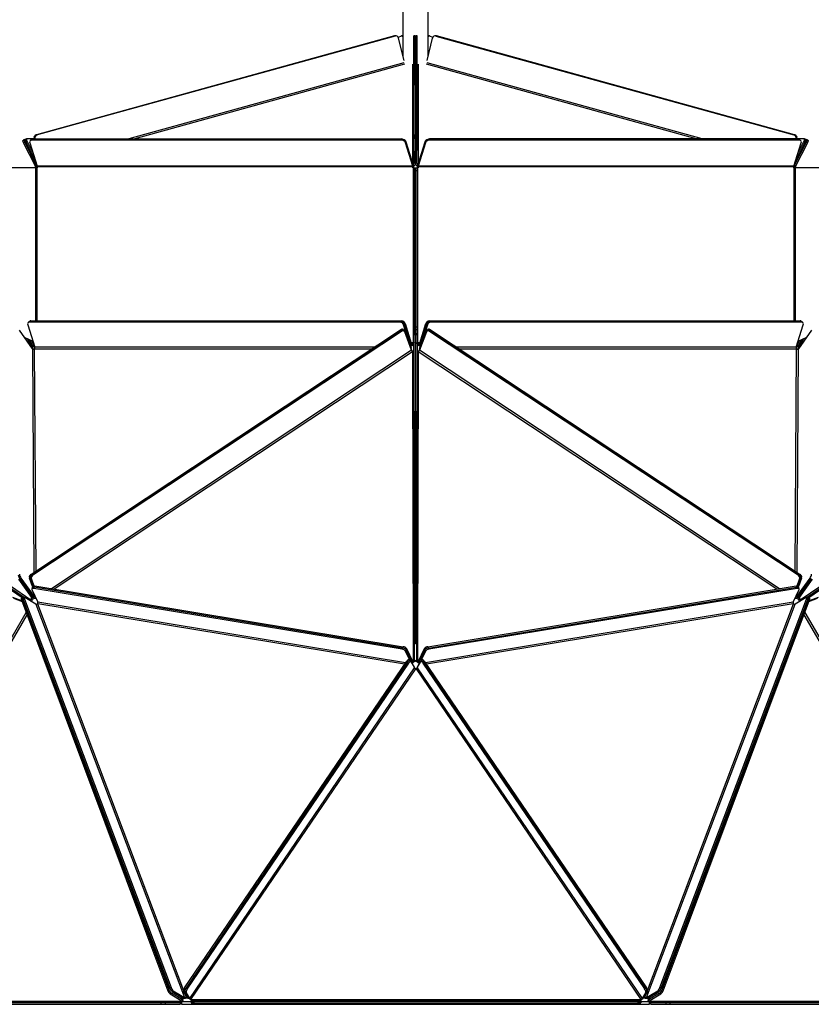
# Model space of a CAD drawing. Units: millimetres. Extents: x 30 to 1230, y 30 to 861.
# Drawn here: x 220 to 421, y 457 to 706 of the extents above; entities that cross this region are included whole.
import ezdxf

# ---------------------------------------------------------------- set-up
doc = ezdxf.new("R2010")
doc.units = ezdxf.units.MM
doc.header["$LTSCALE"] = 3

msp = doc.modelspace()

# ---------------------------------------------------------------- linework, layer by layer
at = {"color": 7, "linetype": 'Continuous', "lineweight": 25}
for p, q in [((317.41, 743.24), (317.41, 697.16)), ((323.81, 697.16), (323.81, 741.3)), ((224.61, 677.14), (315.18, 702.17)), ((224.73, 677.15), (315.29, 702.18)), ((315.32, 702.18), (224.75, 677.15)), ((315.43, 702.17), (224.87, 677.14)), ((315.18, 702.17), (315.29, 702.18)), ((315.43, 702.17), (315.32, 702.18)), ((315.45, 702.2), (315.34, 702.2)), ((315.63, 702.2), (315.52, 702.2)), ((316.99, 702.17), (316.22, 701.83)), ((317.7, 695.99), (316.3, 701.64)), ((317.4, 702.2), (317.1, 702.2)), ((320.56, 702.2), (320.19, 702.2)), ((320.19, 702.17), (320.56, 702.18)), ((320.2, 677.14), (320.19, 702.17)), ((320.57, 677.15), (320.56, 702.18)), ((320.57, 701.64), (320.61, 697.09)), ((320.61, 697.09), (320.65, 701.64)), ((320.65, 702.18), (320.64, 677.15)), ((321.03, 702.2), (320.65, 702.2)), ((321.03, 702.17), (320.65, 702.18)), ((321.01, 677.14), (321.03, 702.17)), ((323.52, 695.99), (324.92, 701.64)), ((324.11, 702.2), (323.81, 702.2)), ((324.99, 701.83), (324.22, 702.17)), ((325.7, 702.2), (325.58, 702.2)), ((325.88, 702.2), (325.76, 702.2)), ((325.78, 702.17), (325.9, 702.18)), ((325.78, 702.17), (416.35, 677.14)), ((416.47, 677.15), (325.9, 702.18)), ((325.93, 702.18), (416.49, 677.15)), ((326.04, 702.17), (325.93, 702.18)), ((326.04, 702.17), (416.6, 677.14)), ((221.66, 675.97), (221.35, 675.8)), ((221.48, 675.15), (221.8, 675.32)), ((224.46, 669.26), (221.48, 675.15)), ((221.69, 675.98), (221.91, 675.98)), ((224.77, 669.43), (221.8, 675.32)), ((222.21, 676.15), (221.89, 675.97)), ((222.34, 675.5), (222.03, 675.32)), ((222.03, 675.32), (224.55, 670.34)), ((224.13, 676.16), (222.24, 676.16)), ((222.34, 675.5), (223.9, 672.42)), ((223.04, 675.15), (224.88, 669.26)), ((223.34, 675.88), (223.15, 675.7)), ((223.64, 675.98), (223.44, 675.81)), ((317.27, 675.81), (223.44, 675.81)), ((317.46, 675.98), (223.64, 675.98)), ((224.14, 676.05), (224.06, 675.98)), ((224.22, 676.24), (224.11, 676.23)), ((224.15, 676.06), (224.11, 676.23)), ((224.25, 676.12), (224.22, 676.24)), ((224.36, 676.23), (224.24, 676.24)), ((224.24, 676.24), (224.27, 676.13)), ((224.43, 676.16), (224.24, 675.98)), ((224.24, 675.98), (316.86, 675.98)), ((224.36, 676.23), (224.38, 676.15)), ((224.43, 676.16), (317.05, 676.16)), ((224.61, 677.14), (224.73, 677.15)), ((224.75, 677.15), (224.87, 677.14)), ((317.05, 676.16), (316.86, 675.98)), ((317.27, 675.81), (317.46, 675.98)), ((318.08, 675.15), (318.27, 675.32)), ((319.92, 669.26), (318.08, 675.15)), ((320.11, 669.43), (318.27, 675.32)), ((320.2, 677.14), (320.57, 677.15)), ((320.58, 676.24), (320.21, 676.23)), ((320.26, 670.02), (320.21, 676.23)), ((320.63, 670.02), (320.58, 676.24)), ((320.64, 676.24), (320.58, 670.02)), ((321.01, 677.14), (320.64, 677.15)), ((320.64, 676.24), (321.01, 676.23)), ((320.96, 670.02), (321.01, 676.23)), ((322.94, 675.32), (321.1, 669.43)), ((323.13, 675.15), (321.29, 669.26)), ((323.13, 675.15), (322.94, 675.32)), ((323.75, 675.98), (323.94, 675.81)), ((417.58, 675.98), (323.75, 675.98)), ((417.77, 675.81), (323.94, 675.81)), ((324.36, 675.98), (324.16, 676.16)), ((416.78, 676.16), (324.16, 676.16)), ((324.36, 675.98), (416.97, 675.98)), ((416.33, 669.26), (418.17, 675.15)), ((416.47, 677.15), (416.35, 677.14)), ((419.42, 675.32), (416.44, 669.43)), ((416.49, 677.15), (416.6, 677.14)), ((416.67, 670.34), (419.19, 675.32)), ((419.73, 675.15), (416.76, 669.26)), ((416.78, 676.16), (416.97, 675.98)), ((416.86, 676.23), (416.84, 676.15)), ((416.86, 676.23), (416.97, 676.24)), ((416.95, 676.13), (416.97, 676.24)), ((416.99, 676.24), (416.96, 676.12)), ((417.11, 676.23), (416.99, 676.24)), ((417.11, 676.23), (417.06, 676.06)), ((417.15, 675.98), (417.08, 676.05)), ((418.98, 676.16), (417.09, 676.16)), ((417.32, 672.42), (418.87, 675.5)), ((417.77, 675.81), (417.58, 675.98)), ((418.07, 675.7), (417.87, 675.88)), ((419.19, 675.32), (418.87, 675.5)), ((419.32, 675.97), (419.01, 676.15)), ((419.31, 675.98), (419.52, 675.98)), ((419.73, 675.15), (419.42, 675.32)), ((419.87, 675.8), (419.55, 675.97)), ((224.45, 668.8), (218.22, 668.8)), ((224.78, 668.8), (224.45, 668.8)), ((224.5, 668.8), (224.5, 669.08)), ((224.91, 668.8), (224.78, 668.8)), ((224.86, 668.8), (224.86, 669.08)), ((319.92, 669.26), (224.88, 669.26)), ((319.95, 669.08), (224.91, 669.08)), ((224.91, 669.08), (224.91, 668.8)), ((319.95, 668.8), (319.95, 669.08)), ((320.07, 668.8), (319.95, 668.8)), ((320.07, 624.69), (320.07, 668.8)), ((320.23, 668.8), (320.07, 668.8)), ((320.17, 668.8), (320.17, 669.08)), ((320.23, 668.06), (320.23, 668.8)), ((320.23, 668.8), (320.6, 668.8)), ((320.23, 668.06), (320.6, 668.06)), ((320.23, 628.53), (320.23, 668.06)), ((320.6, 668.06), (320.6, 668.8)), ((320.6, 628.53), (320.6, 668.06)), ((320.61, 668.8), (320.99, 668.8)), ((320.61, 668.8), (320.61, 668.06)), ((320.99, 668.06), (320.61, 668.06)), ((320.61, 668.06), (320.61, 628.53)), ((320.99, 668.8), (320.99, 668.06)), ((321.14, 668.8), (320.99, 668.8)), ((320.99, 668.06), (320.99, 628.53)), ((321.05, 669.08), (321.05, 668.8)), ((321.14, 668.8), (321.14, 624.69)), ((321.27, 668.8), (321.14, 668.8)), ((321.27, 669.08), (321.27, 668.8)), ((416.31, 669.08), (321.27, 669.08)), ((416.33, 669.26), (321.29, 669.26)), ((416.31, 668.8), (416.31, 669.08)), ((416.43, 668.8), (416.31, 668.8)), ((416.36, 669.08), (416.36, 668.8)), ((416.77, 668.8), (416.43, 668.8)), ((416.71, 669.08), (416.71, 668.8)), ((422.99, 668.8), (416.77, 668.8)), ((223.02, 630.04), (222.88, 629.91)), ((223.32, 630.15), (223.12, 629.97)), ((223.32, 630.15), (317.15, 630.15)), ((317.15, 630.15), (316.95, 629.97)), ((324.07, 630.15), (324.26, 629.97)), ((324.07, 630.15), (417.9, 630.15)), ((417.9, 630.15), (418.09, 629.97)), ((418.33, 629.91), (418.19, 630.04)), ((223.73, 623.09), (220.4, 627.74)), ((222.52, 629.14), (224.29, 623.47)), ((222.82, 629.87), (222.62, 629.69)), ((222.92, 629.8), (223.11, 629.97)), ((316.77, 629.8), (222.92, 629.8)), ((316.96, 629.97), (223.11, 629.97)), ((223.12, 629.97), (316.95, 629.97)), ((223.32, 566.02), (316.78, 627.88)), ((223.52, 565.86), (316.98, 627.71)), ((316.86, 627.63), (223.64, 565.94)), ((316.77, 629.8), (316.96, 629.97)), ((316.98, 627.71), (316.78, 627.88)), ((317.06, 627.47), (316.86, 627.63)), ((317.66, 627.75), (317.47, 627.91)), ((317.74, 627.5), (317.55, 627.67)), ((317.78, 629.31), (317.58, 629.14)), ((319.35, 623.47), (317.58, 629.14)), ((319.55, 623.64), (317.78, 629.31)), ((317.79, 627.57), (319.55, 622.93)), ((317.96, 629.49), (319.53, 624.45)), ((320.23, 628.53), (320.6, 628.53)), ((320.23, 627.85), (320.23, 628.53)), ((320.6, 627.85), (320.23, 627.85)), ((320.23, 626.83), (320.23, 627.85)), ((320.6, 627.85), (320.6, 628.53)), ((320.6, 625.41), (320.6, 627.85)), ((320.99, 628.53), (320.61, 628.53)), ((320.61, 628.53), (320.61, 627.85)), ((320.99, 627.85), (320.61, 627.85)), ((320.61, 627.85), (320.61, 625.41)), ((320.99, 628.53), (320.99, 627.85)), ((320.99, 627.85), (320.99, 626.83)), ((321.66, 622.93), (323.43, 627.57)), ((323.44, 629.31), (321.67, 623.64)), ((321.68, 624.45), (323.26, 629.49)), ((323.63, 629.14), (321.86, 623.47)), ((323.63, 629.14), (323.44, 629.31)), ((323.67, 627.67), (323.47, 627.5)), ((323.75, 627.91), (323.55, 627.75)), ((324.16, 627.47), (324.35, 627.63)), ((324.43, 627.88), (324.24, 627.71)), ((324.24, 627.71), (417.7, 565.86)), ((324.44, 629.8), (324.25, 629.97)), ((418.1, 629.97), (324.25, 629.97)), ((324.26, 629.97), (418.09, 629.97)), ((417.58, 565.94), (324.35, 627.63)), ((324.43, 627.88), (417.89, 566.02)), ((418.3, 629.8), (324.44, 629.8)), ((416.92, 623.47), (418.69, 629.14)), ((420.81, 627.74), (417.49, 623.09)), ((418.3, 629.8), (418.1, 629.97)), ((418.59, 629.69), (418.4, 629.87)), ((221.62, 626.04), (223.83, 624.96)), ((221.68, 625.95), (223.85, 624.89)), ((223.85, 624.89), (221.68, 625.95)), ((223.87, 624.82), (221.74, 625.86)), ((222.49, 625.5), (223.52, 623.47)), ((223.83, 623.64), (223.03, 625.24)), ((223.03, 625.23), (223.52, 624.27)), ((317.06, 627.47), (223.83, 565.77)), ((319.63, 622.69), (317.87, 627.33)), ((320.59, 626.84), (320.21, 626.83)), ((320.59, 626.57), (320.21, 626.57)), ((320.33, 549.61), (320.21, 626.57)), ((320.63, 626.57), (320.51, 549.61)), ((320.59, 626.66), (320.61, 624.73)), ((320.71, 549.61), (320.59, 626.57)), ((320.61, 624.73), (320.63, 626.66)), ((321, 626.83), (320.63, 626.84)), ((321, 626.57), (320.63, 626.57)), ((321, 626.57), (320.88, 549.61)), ((323.35, 627.33), (321.58, 622.69)), ((417.38, 565.77), (324.16, 627.47)), ((419.47, 625.86), (417.35, 624.82)), ((419.53, 625.95), (417.37, 624.89)), ((417.37, 624.89), (419.54, 625.95)), ((418.19, 625.24), (417.38, 623.64)), ((417.39, 624.96), (419.6, 626.04)), ((417.7, 623.47), (418.72, 625.5)), ((417.7, 624.27), (418.18, 625.23)), ((223.57, 624.97), (223.83, 624.45)), ((224.15, 623.87), (224.17, 623.87)), ((224.22, 622.98), (224.18, 622.96)), ((224.23, 623), (224.22, 622.98)), ((319.37, 623.42), (319.35, 623.47)), ((319.48, 623.87), (319.73, 623.87)), ((319.95, 624.62), (319.95, 624.69)), ((319.95, 624.69), (320.07, 624.69)), ((320.07, 624.69), (320.22, 624.69)), ((320.17, 624.62), (320.17, 624.69)), ((321, 624.69), (321.14, 624.69)), ((321.05, 624.69), (321.05, 624.62)), ((321.14, 624.69), (321.27, 624.69)), ((321.27, 624.69), (321.27, 624.62)), ((321.49, 623.87), (321.74, 623.87)), ((321.86, 623.47), (321.85, 623.42)), ((417, 622.98), (416.98, 623)), ((417.03, 622.96), (417, 622.98)), ((417.05, 623.87), (417.07, 623.87)), ((417.38, 624.45), (417.65, 624.97)), ((319.91, 622.27), (319.89, 622.29)), ((319.95, 622.27), (319.91, 622.27)), ((320.07, 544.17), (319.95, 622.27)), ((321.27, 622.27), (321.14, 544.17)), ((321.3, 622.27), (321.27, 622.27)), ((321.32, 622.29), (321.3, 622.27)), ((223.32, 566.02), (223.52, 565.86)), ((223.83, 565.77), (223.64, 565.94)), ((417.38, 565.77), (417.58, 565.94)), ((417.7, 565.86), (417.89, 566.02)), ((223.01, 559.66), (218.37, 562.84)), ((220.16, 564.83), (223.49, 560.19)), ((220.8, 565.09), (220.48, 564.92)), ((220.48, 564.92), (223.81, 560.28)), ((220.8, 565.09), (224.13, 560.44)), ((222.93, 565.09), (223.12, 564.92)), ((223.75, 562.92), (222.93, 565.09)), ((223.83, 563.05), (223.12, 564.92)), ((223.44, 564.83), (223.24, 565)), ((223.24, 565), (223.96, 563.1)), ((223.44, 564.83), (224.09, 563.11)), ((223.77, 562.97), (223.65, 562.65)), ((224.3, 563.09), (224.18, 562.77)), ((224.3, 563.09), (317.47, 547.71)), ((323.75, 547.71), (416.92, 563.09)), ((417.03, 562.77), (416.92, 563.09)), ((417.09, 560.44), (420.42, 565.09)), ((417.12, 563.11), (417.78, 564.83)), ((417.25, 563.1), (417.98, 565)), ((418.09, 564.92), (417.38, 563.05)), ((417.41, 560.28), (420.74, 564.92)), ((417.56, 562.65), (417.45, 562.97)), ((418.29, 565.09), (417.47, 562.92)), ((417.73, 560.19), (421.06, 564.83)), ((417.98, 565), (417.78, 564.83)), ((418.29, 565.09), (418.09, 564.92)), ((422.85, 562.84), (418.2, 559.66)), ((420.42, 565.09), (420.74, 564.92)), ((218.14, 562.2), (221.14, 560.15)), ((218.25, 562.52), (221.67, 560.18)), ((223.65, 562.65), (223.54, 562.33)), ((223.56, 562.2), (225.07, 559.02)), ((224.18, 562.77), (224.07, 562.45)), ((317.24, 547.07), (224.07, 562.45)), ((317.35, 547.39), (224.18, 562.77)), ((323.86, 547.39), (417.03, 562.77)), ((417.14, 562.45), (323.97, 547.07)), ((416.15, 559.02), (417.66, 562.2)), ((417.14, 562.45), (417.03, 562.77)), ((417.67, 562.33), (417.56, 562.65)), ((419.55, 560.18), (422.96, 562.52)), ((420.07, 560.15), (423.08, 562.2)), ((221.06, 559.3), (218.72, 560.18)), ((218.92, 560.01), (221.1, 559.19)), ((221.24, 560.2), (220.93, 560.03)), ((220.96, 559.57), (221.27, 559.74)), ((220.96, 559.57), (257.97, 460.72)), ((258.28, 460.9), (221.27, 559.74)), ((221.68, 560.19), (221.36, 560.02)), ((221.36, 560.18), (221.51, 560.1)), ((221.71, 559.73), (221.4, 559.56)), ((221.4, 559.56), (258.46, 461.36)), ((221.71, 559.73), (258.77, 461.53)), ((224.6, 558.49), (221.8, 560.17)), ((223.37, 559.75), (223.39, 559.77)), ((223.39, 559.77), (223.41, 559.79)), ((223.39, 559.77), (223.63, 559.54)), ((223.62, 559.51), (223.63, 559.54)), ((223.63, 559.54), (223.66, 559.55)), ((223.92, 560.03), (223.91, 560.16)), ((224.6, 558.49), (262.14, 459.02)), ((225.05, 558.55), (225.02, 558.53)), ((225.06, 558.58), (225.05, 558.55)), ((379.07, 459.02), (416.61, 558.49)), ((382.44, 461.53), (419.51, 559.73)), ((382.76, 461.36), (419.82, 559.56)), ((419.94, 559.74), (382.93, 460.9)), ((383.24, 460.72), (420.26, 559.57)), ((416.16, 558.55), (416.15, 558.58)), ((416.19, 558.53), (416.16, 558.55)), ((419.42, 560.17), (416.61, 558.49)), ((417.3, 560.16), (417.3, 560.03)), ((417.55, 559.55), (417.58, 559.54)), ((417.83, 559.77), (417.58, 559.54)), ((417.58, 559.54), (417.6, 559.51)), ((417.8, 559.79), (417.83, 559.77)), ((417.83, 559.77), (417.84, 559.75)), ((419.51, 559.73), (419.82, 559.56)), ((419.85, 560.02), (419.54, 560.19)), ((419.71, 560.1), (419.85, 560.18)), ((420.26, 559.57), (419.94, 559.74)), ((420.29, 560.03), (419.97, 560.2)), ((420.12, 559.19), (422.29, 560.01)), ((422.49, 560.18), (420.16, 559.3)), ((320.38, 544.41), (320.34, 548.56)), ((320.88, 548.56), (320.84, 544.41)), ((317.24, 547.07), (317.35, 547.39)), ((317.35, 547.39), (317.47, 547.71)), ((318.11, 546.59), (318.22, 546.91)), ((319.2, 544.3), (318.11, 546.59)), ((318.33, 547.23), (318.22, 546.91)), ((319.73, 543.74), (318.22, 546.91)), ((318.33, 547.23), (319.84, 544.06)), ((321.37, 544.06), (322.88, 547.23)), ((321.48, 543.74), (322.99, 546.91)), ((323.11, 546.59), (322.02, 544.3)), ((322.88, 547.23), (322.99, 546.91)), ((323.11, 546.59), (322.99, 546.91)), ((323.75, 547.71), (323.86, 547.39)), ((323.86, 547.39), (323.97, 547.07)), ((262.2, 461.42), (318.38, 544.05)), ((262.51, 461.23), (318.69, 543.86)), ((318.62, 543.76), (262.58, 461.32)), ((262.88, 461.13), (318.92, 543.57)), ((318.69, 543.86), (318.38, 544.05)), ((318.92, 543.57), (318.62, 543.76)), ((319.19, 544.3), (318.89, 544.5)), ((319.43, 544.01), (319.12, 544.21)), ((319.21, 544.28), (319.33, 544.08)), ((319.45, 543.99), (320.38, 542.37)), ((319.76, 543.65), (319.84, 543.64)), ((320.02, 544.14), (320.04, 544.16)), ((320.04, 544.16), (320.07, 544.17)), ((320.04, 544.16), (320.1, 543.93)), ((320.09, 543.9), (320.1, 543.93)), ((320.1, 543.93), (320.14, 543.93)), ((321.04, 542.37), (321.97, 543.99)), ((321.08, 542.66), (322, 544.28)), ((321.08, 543.93), (321.11, 543.93)), ((321.18, 544.16), (321.11, 543.93)), ((321.11, 543.93), (321.12, 543.9)), ((321.14, 544.17), (321.18, 544.16)), ((321.18, 544.16), (321.19, 544.14)), ((321.38, 543.64), (321.45, 543.65)), ((322.16, 544.12), (321.99, 544.01)), ((322.33, 544.5), (322.02, 544.3)), ((322.49, 543.57), (322.8, 543.76)), ((322.49, 543.57), (378.56, 461.15)), ((322.83, 544.05), (322.53, 543.86)), ((322.53, 543.86), (322.54, 543.84)), ((378.87, 461.34), (322.8, 543.76)), ((322.83, 544.05), (379.01, 461.42)), ((263.5, 458.71), (320.38, 542.37)), ((263.81, 458.46), (320.68, 542.12)), ((320.71, 542.1), (320.68, 542.12)), ((320.74, 542.12), (320.71, 542.1)), ((320.74, 542.12), (377.64, 458.47)), ((321.04, 542.37), (377.94, 458.73)), ((321.07, 542.63), (321.14, 542.53)), ((257.97, 460.72), (258.28, 460.9)), ((258.77, 461.53), (258.46, 461.36)), ((259.34, 460.7), (259.02, 460.53)), ((259.34, 460.7), (262.14, 459.02)), ((262.2, 461.42), (262.51, 461.23)), ((262.88, 461.13), (262.58, 461.32)), ((378.56, 461.15), (378.87, 461.34)), ((379.07, 459.02), (381.88, 460.7)), ((382.19, 460.53), (381.88, 460.7)), ((382.44, 461.53), (382.76, 461.36)), ((383.24, 460.72), (382.93, 460.9)), ((258.54, 459.9), (258.85, 460.07)), ((258.54, 459.9), (261.36, 458.25)), ((261.68, 458.42), (258.85, 460.07)), ((259.02, 460.53), (261.83, 458.85)), ((261.75, 458.34), (261.48, 459.06)), ((261.9, 460.62), (262.2, 460.42)), ((262.82, 458.99), (261.9, 460.62)), ((263.13, 458.8), (262.2, 460.42)), ((262.27, 460.52), (262.57, 460.33)), ((262.27, 460.52), (263.19, 458.9)), ((262.56, 459.06), (262.59, 459.08)), ((263.5, 458.71), (262.57, 460.33)), ((262.59, 459.08), (262.62, 459.06)), ((262.59, 459.08), (262.7, 458.95)), ((262.67, 458.94), (262.7, 458.95)), ((262.7, 458.95), (262.73, 458.93)), ((263.13, 458.77), (263.21, 458.88)), ((263.81, 458.46), (263.83, 458.44)), ((263.81, 458.4), (263.83, 458.38)), ((263.83, 458.44), (263.83, 458.4)), ((377.61, 458.42), (263.83, 458.4)), ((377.61, 458.46), (377.64, 458.47)), ((377.61, 458.42), (377.61, 458.46)), ((377.61, 458.46), (377.61, 458.4)), ((377.61, 458.4), (377.64, 458.42)), ((377.61, 458.36), (377.61, 458.4)), ((378.87, 460.35), (377.94, 458.73)), ((378.08, 458.77), (378.08, 458.77)), ((379.01, 460.42), (378.09, 458.8)), ((379.32, 460.62), (378.39, 458.99)), ((378.49, 458.93), (378.51, 458.95)), ((378.62, 459.08), (378.51, 458.95)), ((378.51, 458.95), (378.55, 458.94)), ((378.59, 459.06), (378.62, 459.08)), ((378.62, 459.08), (378.65, 459.06)), ((379.32, 460.62), (379.01, 460.42)), ((379.39, 458.85), (382.19, 460.53)), ((379.74, 459.06), (379.47, 458.34)), ((382.36, 460.07), (379.54, 458.42)), ((379.85, 458.25), (382.68, 459.9)), ((382.36, 460.07), (382.68, 459.9)), ((256.2, 457.65), (161.68, 457.65)), ((161.68, 457.28), (256.2, 457.28)), ((261.23, 457.96), (165.5, 457.96)), ((256.2, 457.65), (256.2, 457.28)), ((257.24, 457.65), (256.2, 457.65)), ((256.2, 457.28), (257.24, 457.28)), ((257.24, 457.65), (257.24, 457.28)), ((261.02, 457.65), (257.24, 457.65)), ((257.24, 457.28), (261.02, 457.28)), ((261.23, 457.96), (261.24, 457.99)), ((261.24, 457.99), (261.26, 458.01)), ((261.24, 457.99), (261.45, 457.93)), ((261.44, 457.83), (261.44, 457.28)), ((261.44, 457.28), (379.77, 457.28)), ((261.45, 457.93), (261.48, 457.95)), ((261.45, 457.89), (261.45, 457.93)), ((377.61, 458.11), (263.83, 458.09)), ((263.83, 458), (263.83, 458.09)), ((263.83, 458), (263.83, 457.62)), ((376.86, 458), (264.58, 457.99)), ((264.58, 457.61), (264.58, 457.99)), ((264.58, 457.61), (376.86, 457.63)), ((376.86, 458), (376.86, 457.63)), ((377.61, 458.11), (377.61, 458.01)), ((377.61, 458.01), (377.61, 457.64)), ((377.61, 457.64), (377.61, 457.73)), ((379.73, 457.95), (379.76, 457.93)), ((379.98, 457.99), (379.76, 457.93)), ((379.76, 457.93), (379.77, 457.89)), ((379.77, 457.28), (379.77, 457.83)), ((379.95, 458.01), (379.98, 457.99)), ((379.98, 457.99), (379.98, 457.96)), ((475.71, 457.96), (379.98, 457.96)), ((383.97, 457.65), (380.2, 457.65)), ((380.2, 457.28), (383.97, 457.28)), ((383.97, 457.65), (383.97, 457.28)), ((385.02, 457.65), (383.97, 457.65)), ((383.97, 457.28), (385.02, 457.28)), ((385.02, 457.28), (385.02, 457.65)), ((479.54, 457.65), (385.02, 457.65)), ((385.02, 457.28), (479.54, 457.28))]:
    msp.add_line(p, q, dxfattribs=at)
at = {"color": 8, "linetype": 'Continuous', "lineweight": 25}
for p, q in [((317.69, 695.39), (248.09, 676.16)), ((317.84, 695.02), (249.57, 676.16)), ((319.95, 669.95), (319.94, 695.02)), ((321.27, 695.02), (321.26, 669.95)), ((391.64, 676.16), (323.38, 695.02)), ((393.12, 676.16), (323.52, 695.39)), ((224.45, 668.8), (224.45, 630.15)), ((224.83, 669.43), (224.77, 669.43)), ((224.78, 668.8), (224.78, 630.15)), ((224.86, 669.08), (224.91, 669.08)), ((416.31, 669.08), (416.36, 669.08)), ((416.44, 669.43), (416.39, 669.43)), ((416.43, 630.15), (416.43, 668.8)), ((416.77, 630.15), (416.77, 668.8)), ((317.96, 629.49), (317.77, 629.32)), ((323.44, 629.32), (323.26, 629.49)), ((223.73, 623.09), (224.09, 566.53)), ((223.99, 624.45), (223.83, 624.45)), ((224.24, 623.64), (223.83, 623.64)), ((224.18, 622.96), (224.54, 566.83)), ((309.41, 623), (224.23, 623)), ((310.12, 623.47), (224.29, 623.47)), ((319.63, 622.69), (228.53, 562.39)), ((319.35, 623.47), (319.35, 623.47)), ((319.48, 624.62), (319.95, 624.62)), ((319.55, 622.93), (319.54, 622.92)), ((321.27, 624.62), (321.74, 624.62)), ((412.69, 562.39), (321.58, 622.69)), ((321.67, 622.92), (321.66, 622.93)), ((321.87, 623.47), (321.86, 623.47)), ((416.92, 623.47), (331.1, 623.47)), ((416.98, 623), (331.81, 623)), ((416.67, 566.83), (417.03, 622.96)), ((417.38, 623.64), (416.98, 623.64)), ((417.13, 566.53), (417.49, 623.09)), ((417.38, 624.45), (417.23, 624.45)), ((319.89, 622.29), (229.22, 562.28)), ((411.99, 562.28), (321.32, 622.29)), ((223.41, 560.3), (223.41, 559.79)), ((224.12, 561.01), (224.13, 560.44)), ((417.09, 560.44), (417.09, 561.01)), ((417.8, 559.79), (417.8, 560.3)), ((223.37, 559.75), (223.02, 559.66)), ((225.02, 558.53), (261.9, 460.81)), ((317.84, 543.26), (225.06, 558.58)), ((318.12, 543.66), (225.07, 559.02)), ((416.15, 559.02), (323.1, 543.66)), ((416.15, 558.58), (323.37, 543.26)), ((379.31, 460.81), (416.19, 558.53)), ((418.2, 559.66), (417.84, 559.75)), ((165.07, 458.25), (222.15, 556.37)), ((165.48, 458.01), (222.37, 555.79)), ((418.85, 555.79), (475.73, 458.01)), ((419.06, 556.37), (476.15, 458.25)), ((320.33, 549.61), (320.51, 549.61)), ((320.34, 548.56), (320.61, 548.56)), ((320.51, 549.61), (320.61, 549.61)), ((320.61, 549.61), (320.71, 549.61)), ((320.88, 548.56), (320.61, 548.56)), ((320.71, 549.61), (320.88, 549.61)), ((319.79, 544.18), (320.02, 544.14)), ((321.19, 544.14), (321.43, 544.18)), ((321.15, 542.56), (321.08, 542.66)), ((378.87, 461.33), (379.01, 461.42)), ((261.12, 458.39), (261.26, 458.01)), ((261.42, 459.09), (261.68, 458.42)), ((261.71, 458.45), (261.92, 458.81)), ((262.13, 460.2), (262.56, 459.06)), ((262.62, 459.06), (262.71, 459.19)), ((263.19, 458.9), (263.13, 458.8)), ((378.09, 458.8), (378.08, 458.81)), ((378.5, 459.19), (378.59, 459.06)), ((378.65, 459.06), (379.08, 460.2)), ((378.87, 460.35), (379.02, 460.44)), ((379.29, 458.81), (379.51, 458.45)), ((379.54, 458.42), (379.79, 459.09)), ((379.95, 458.01), (380.09, 458.39)), ((263.83, 457.89), (261.45, 457.89)), ((379.77, 457.89), (377.61, 457.89))]:
    msp.add_line(p, q, dxfattribs=at)
at = {"color": 7, "linetype": 'Continuous', "lineweight": 25, "flags": 128}
for points in [[(315.18, 702.17), (315.31, 702.2), (315.34, 702.2)], [(315.29, 702.18), (315.43, 702.2), (315.48, 702.2)], [(315.52, 702.2), (315.45, 702.2), (315.32, 702.18)], [(320.19, 702.17), (320.19, 702.2), (320.19, 702.2)], [(320.56, 702.18), (320.56, 702.2), (320.56, 702.19), (320.56, 702.16), (320.57, 702.1), (320.57, 702.01), (320.57, 701.91), (320.57, 701.78), (320.57, 701.64)], [(320.65, 701.64), (320.65, 701.78), (320.65, 701.91), (320.65, 702.01), (320.65, 702.1), (320.65, 702.16), (320.65, 702.19), (320.65, 702.2), (320.65, 702.18)], [(321.03, 702.17), (321.03, 702.2), (321.03, 702.2)], [(325.9, 702.18), (325.76, 702.2), (325.7, 702.2)], [(325.73, 702.2), (325.79, 702.2), (325.93, 702.18)], [(325.88, 702.2), (325.9, 702.2), (326.04, 702.17)], [(221.48, 675.15), (221.42, 675.27), (221.37, 675.4), (221.34, 675.51), (221.31, 675.61), (221.31, 675.69), (221.32, 675.76), (221.34, 675.79), (221.35, 675.8)], [(221.8, 675.32), (221.74, 675.45), (221.69, 675.57), (221.65, 675.69), (221.63, 675.79), (221.62, 675.87), (221.63, 675.93), (221.66, 675.97), (221.69, 675.98)], [(221.89, 675.97), (221.89, 675.97), (221.86, 675.93), (221.85, 675.87), (221.86, 675.79), (221.88, 675.69), (221.92, 675.57), (221.97, 675.45), (222.03, 675.32)], [(222.24, 676.16), (222.2, 676.14), (222.18, 676.11), (222.17, 676.04), (222.17, 675.96), (222.19, 675.86), (222.23, 675.75), (222.28, 675.63), (222.34, 675.5)], [(418.87, 675.5), (418.94, 675.63), (418.98, 675.75), (419.02, 675.86), (419.04, 675.96), (419.05, 676.04), (419.04, 676.11), (419.02, 676.14), (418.98, 676.16)], [(419.19, 675.32), (419.25, 675.45), (419.3, 675.57), (419.33, 675.69), (419.36, 675.79), (419.36, 675.87), (419.35, 675.93), (419.33, 675.97), (419.32, 675.97)], [(419.52, 675.98), (419.56, 675.97), (419.58, 675.93), (419.59, 675.87), (419.59, 675.79), (419.57, 675.69), (419.53, 675.57), (419.48, 675.45), (419.42, 675.32)], [(419.87, 675.8), (419.87, 675.79), (419.9, 675.76), (419.91, 675.69), (419.9, 675.61), (419.88, 675.51), (419.84, 675.4), (419.79, 675.27), (419.73, 675.15)], [(316.98, 627.71), (317.1, 627.78), (317.23, 627.82), (317.35, 627.84), (317.46, 627.84), (317.57, 627.8), (317.66, 627.75), (317.73, 627.67), (317.79, 627.57)], [(317.87, 627.33), (317.81, 627.43), (317.74, 627.51), (317.65, 627.56), (317.54, 627.59), (317.43, 627.6), (317.3, 627.58), (317.18, 627.54), (317.06, 627.47)], [(324.16, 627.47), (324.04, 627.54), (323.91, 627.58), (323.79, 627.6), (323.67, 627.59), (323.57, 627.56), (323.47, 627.51), (323.4, 627.43), (323.35, 627.33)], [(323.43, 627.57), (323.48, 627.67), (323.55, 627.75), (323.64, 627.8), (323.75, 627.84), (323.87, 627.84), (323.99, 627.82), (324.11, 627.78), (324.24, 627.71)], [(320.59, 626.57), (320.59, 626.67), (320.59, 626.75), (320.59, 626.81), (320.59, 626.83), (320.59, 626.83), (320.59, 626.8), (320.59, 626.74), (320.59, 626.66)], [(320.63, 626.66), (320.63, 626.74), (320.63, 626.8), (320.63, 626.83), (320.63, 626.83), (320.63, 626.81), (320.63, 626.75), (320.63, 626.67), (320.63, 626.57)], [(320.17, 624.62), (320.14, 624.38), (320.07, 624.16), (319.97, 623.99), (319.83, 623.9), (319.69, 623.88), (319.55, 623.94), (319.43, 624.07), (319.39, 624.13)], [(319.53, 624.45), (319.58, 624.35), (319.64, 624.28), (319.71, 624.25), (319.78, 624.26), (319.85, 624.31), (319.9, 624.39), (319.93, 624.5), (319.95, 624.62)], [(319.6, 622.78), (319.58, 622.84), (319.55, 622.93)], [(321.82, 624.13), (321.79, 624.07), (321.67, 623.94), (321.53, 623.88), (321.38, 623.9), (321.25, 623.99), (321.14, 624.16), (321.07, 624.38), (321.05, 624.62)], [(321.27, 624.62), (321.28, 624.5), (321.32, 624.39), (321.37, 624.31), (321.44, 624.26), (321.51, 624.25), (321.58, 624.28), (321.64, 624.35), (321.68, 624.45)], [(321.66, 622.93), (321.63, 622.84), (321.62, 622.78)], [(223.77, 562.97), (223.8, 563.02), (223.86, 563.06), (223.94, 563.09), (224.05, 563.11), (224.16, 563.11), (224.3, 563.09)], [(416.92, 563.09), (417.05, 563.11), (417.17, 563.11), (417.27, 563.09), (417.36, 563.06), (417.42, 563.02), (417.45, 562.97)], [(224.07, 562.45), (223.94, 562.47), (223.82, 562.47), (223.72, 562.45), (223.63, 562.42), (223.58, 562.38), (223.54, 562.33), (223.54, 562.27), (223.56, 562.2)], [(224.18, 562.77), (224.05, 562.79), (223.93, 562.79), (223.83, 562.77), (223.75, 562.74), (223.69, 562.7), (223.65, 562.65)], [(223.65, 562.65), (223.69, 562.7), (223.75, 562.74), (223.83, 562.77), (223.93, 562.79), (224.05, 562.79), (224.18, 562.77)], [(417.03, 562.77), (417.16, 562.79), (417.28, 562.79), (417.39, 562.77), (417.47, 562.74), (417.53, 562.7), (417.56, 562.65)], [(417.56, 562.65), (417.53, 562.7), (417.47, 562.74), (417.39, 562.77), (417.28, 562.79), (417.16, 562.79), (417.03, 562.77)], [(417.66, 562.2), (417.68, 562.27), (417.67, 562.33), (417.64, 562.38), (417.58, 562.42), (417.5, 562.45), (417.39, 562.47), (417.28, 562.47), (417.14, 562.45)], [(220.93, 560.03), (220.9, 560.01), (220.88, 559.96), (220.88, 559.89), (220.89, 559.79), (220.92, 559.69), (220.96, 559.57)], [(221.27, 559.74), (221.23, 559.86), (221.2, 559.97), (221.19, 560.06), (221.2, 560.13), (221.22, 560.18), (221.25, 560.21), (221.3, 560.21), (221.36, 560.18)], [(221.36, 560.02), (221.34, 560), (221.32, 559.95), (221.32, 559.88), (221.33, 559.79), (221.36, 559.68), (221.4, 559.56)], [(221.8, 560.17), (221.74, 560.19), (221.69, 560.2), (221.66, 560.17), (221.64, 560.12), (221.63, 560.05), (221.64, 559.96), (221.67, 559.85), (221.71, 559.73)], [(419.51, 559.73), (419.55, 559.85), (419.57, 559.96), (419.58, 560.05), (419.58, 560.12), (419.56, 560.17), (419.52, 560.2), (419.48, 560.19), (419.42, 560.17)], [(419.82, 559.56), (419.86, 559.68), (419.89, 559.79), (419.9, 559.88), (419.89, 559.95), (419.87, 560), (419.85, 560.02)], [(419.85, 560.18), (419.91, 560.21), (419.96, 560.21), (420, 560.18), (420.02, 560.13), (420.02, 560.06), (420.01, 559.97), (419.98, 559.86), (419.94, 559.74)], [(420.26, 559.57), (420.3, 559.69), (420.32, 559.79), (420.34, 559.89), (420.33, 559.96), (420.31, 560.01), (420.29, 560.03)], [(318.38, 544.05), (318.46, 544.17), (318.55, 544.27), (318.63, 544.36), (318.71, 544.43), (318.78, 544.48), (318.83, 544.5), (318.88, 544.5), (318.89, 544.5)], [(319.12, 544.21), (319.11, 544.21), (319.07, 544.21), (319.01, 544.19), (318.95, 544.14), (318.87, 544.07), (318.79, 543.98), (318.7, 543.88), (318.62, 543.76)], [(318.69, 543.86), (318.77, 543.98), (318.85, 544.08), (318.94, 544.17), (319.01, 544.24), (319.08, 544.29), (319.14, 544.31), (319.18, 544.31), (319.21, 544.28)], [(318.92, 543.57), (319.01, 543.69), (319.09, 543.79), (319.17, 543.88), (319.25, 543.95), (319.32, 543.99), (319.38, 544.02), (319.42, 544.02), (319.45, 543.99)], [(320.09, 543.9), (320.05, 543.81), (320, 543.74), (319.95, 543.68), (319.9, 543.65), (319.85, 543.64), (319.81, 543.65), (319.77, 543.68), (319.73, 543.74)], [(319.84, 544.06), (319.86, 544.03), (319.88, 544.01), (319.9, 544.01), (319.93, 544.01), (319.95, 544.03), (319.98, 544.06), (320, 544.09), (320.02, 544.14)], [(321.48, 543.74), (321.45, 543.68), (321.41, 543.65), (321.36, 543.64), (321.32, 543.65), (321.27, 543.68), (321.22, 543.74), (321.17, 543.81), (321.12, 543.9)], [(321.19, 544.14), (321.21, 544.09), (321.24, 544.06), (321.26, 544.03), (321.29, 544.01), (321.31, 544.01), (321.33, 544.01), (321.35, 544.03), (321.37, 544.06)], [(321.97, 543.99), (322, 544.02), (322.04, 544.02), (322.1, 544), (322.17, 543.95), (322.25, 543.88), (322.33, 543.79), (322.41, 543.69), (322.49, 543.57)], [(322, 544.28), (322.03, 544.31), (322.08, 544.31), (322.13, 544.29), (322.2, 544.24), (322.28, 544.17), (322.36, 544.08), (322.45, 543.98), (322.53, 543.86)], [(322.33, 544.5), (322.34, 544.5), (322.38, 544.5), (322.44, 544.48), (322.51, 544.43), (322.58, 544.36), (322.67, 544.27), (322.75, 544.17), (322.83, 544.05)], [(322.8, 543.76), (322.72, 543.88), (322.67, 543.93)], [(321.08, 542.66), (321.07, 542.64), (321.07, 542.63)], [(261.26, 458.01), (261.31, 458.04), (261.35, 458.08), (261.38, 458.11), (261.39, 458.14), (261.4, 458.18), (261.4, 458.2), (261.39, 458.23), (261.36, 458.25)], [(261.68, 458.42), (261.72, 458.38), (261.75, 458.33), (261.76, 458.28), (261.74, 458.21), (261.7, 458.15), (261.65, 458.08), (261.57, 458.01), (261.48, 457.95)], [(262.62, 459.06), (262.67, 459.03), (262.72, 459.01), (262.75, 458.99), (262.79, 458.98), (262.81, 458.97), (262.82, 458.97), (262.83, 458.98), (262.82, 458.99)], [(263.13, 458.8), (263.14, 458.78), (263.13, 458.76), (263.1, 458.76), (263.05, 458.77), (262.99, 458.8), (262.92, 458.83), (262.83, 458.88), (262.73, 458.93)], [(263.83, 458.4), (263.83, 458.34), (263.83, 458.28), (263.83, 458.23), (263.83, 458.18), (263.83, 458.14), (263.83, 458.11), (263.83, 458.1), (263.83, 458.09)], [(377.61, 458.11), (377.61, 458.11), (377.61, 458.13), (377.61, 458.16), (377.61, 458.2), (377.61, 458.24), (377.61, 458.3), (377.61, 458.36), (377.61, 458.42)], [(377.61, 458.36), (377.61, 458.23), (377.61, 458.12), (377.61, 458.01), (377.61, 457.91), (377.61, 457.84), (377.61, 457.78), (377.61, 457.75), (377.61, 457.73)], [(378.49, 458.93), (378.39, 458.88), (378.3, 458.83), (378.22, 458.8), (378.16, 458.77), (378.12, 458.76), (378.09, 458.76), (378.08, 458.78), (378.09, 458.8)], [(378.39, 458.99), (378.39, 458.98), (378.39, 458.97), (378.41, 458.97), (378.43, 458.98), (378.46, 458.99), (378.5, 459.01), (378.54, 459.03), (378.59, 459.06)], [(379.03, 460.48), (379.03, 460.47), (379.01, 460.42)], [(379.73, 457.95), (379.64, 458.01), (379.57, 458.08), (379.51, 458.15), (379.48, 458.21), (379.46, 458.28), (379.47, 458.33), (379.49, 458.38), (379.54, 458.42)], [(379.85, 458.25), (379.83, 458.23), (379.82, 458.2), (379.81, 458.18), (379.82, 458.14), (379.84, 458.11), (379.87, 458.08), (379.91, 458.04), (379.95, 458.01)], [(261.02, 457.65), (261.06, 457.66), (261.09, 457.67), (261.13, 457.7), (261.16, 457.74), (261.19, 457.78), (261.21, 457.84), (261.22, 457.9), (261.23, 457.96)], [(261.45, 457.89), (261.43, 457.77), (261.4, 457.65), (261.35, 457.54), (261.3, 457.45), (261.24, 457.38), (261.17, 457.32), (261.09, 457.29), (261.02, 457.28)], [(380.2, 457.28), (380.12, 457.29), (380.05, 457.32), (379.98, 457.38), (379.92, 457.45), (379.86, 457.54), (379.82, 457.65), (379.78, 457.77), (379.77, 457.89)], [(379.98, 457.96), (379.99, 457.9), (380.01, 457.84), (380.03, 457.78), (380.06, 457.74), (380.09, 457.7), (380.12, 457.67), (380.16, 457.66), (380.2, 457.65)]]:
    msp.add_lwpolyline(points, dxfattribs=at)
at = {"color": 7, "linetype": 'Continuous', "lineweight": 25}
for centre, radius, start, end in [((315.61, 701.49), 0.706, 12.3829, 104.4285), ((317.1, 701.84), 0.347, 25.8712, 107.3742), ((324.12, 701.84), 0.347, 72.6258, 154.1288), ((325.61, 701.49), 0.706, 75.5715, 167.6171), ((223.45, 675.35), 0.457, 91.3989, 206.3601), ((223.62, 675.55), 0.431, 88.3979, 130.99), ((224.83, 676.43), 0.749, 106.9303, 195.1761), ((224.42, 675.72), 0.431, 88.3984, 130.9886), ((224.95, 676.43), 0.749, 106.9289, 195.1767), ((224.97, 676.43), 0.753, 106.93, 194.8115), ((225.08, 676.42), 0.753, 106.9315, 194.8108), ((317.02, 675.37), 0.79, 50.6624, 87.7004), ((317.19, 674.88), 0.932, 16.7545, 84.9677), ((317.38, 675.05), 0.932, 16.7545, 84.9677), ((513.29, 677.99), 193.09, 180.2504, 180.5211), ((513.82, 677.99), 193.25, 180.2505, 180.521), ((127.43, 677.99), 193.21, 359.4789, 359.7495), ((127.93, 677.99), 193.09, 359.4789, 359.7496), ((323.83, 675.05), 0.932, 95.0323, 163.2455), ((324.03, 674.88), 0.932, 95.0323, 163.2454), ((324.19, 675.37), 0.79, 92.2998, 129.3371), ((416.13, 676.42), 0.753, 345.1887, 73.0689), ((416.25, 676.43), 0.753, 345.1885, 73.07), ((416.27, 676.43), 0.749, 344.8233, 73.0711), ((416.38, 676.43), 0.749, 344.8239, 73.0697), ((416.79, 675.72), 0.431, 49.0114, 91.6016), ((417.59, 675.55), 0.431, 49.01, 91.6021), ((417.76, 675.35), 0.457, 333.6399, 88.6011), ((319.9, 670.02), 0.361, 292.4198, 0.045), ((319.91, 670.03), 0.726, 288.7489, 359.8344), ((321.31, 670.03), 0.726, 180.1656, 251.251), ((321.32, 670.02), 0.362, 180.1181, 247.4171), ((224.11, 669.08), 0.389, 359.947, 26.7328), ((224.08, 669.08), 0.778, 359.9434, 26.7364), ((224.32, 669.09), 0.592, 359.7339, 16.9398), ((319.35, 669.09), 0.593, 359.7381, 16.9369), ((318.98, 669.09), 1.19, 359.7378, 16.9371), ((322.23, 669.09), 1.19, 163.0631, 180.2619), ((321.86, 669.09), 0.593, 163.0627, 180.2624), ((416.9, 669.09), 0.592, 163.0602, 180.2661), ((417.14, 669.08), 0.778, 153.2636, 180.0566), ((417.1, 669.08), 0.389, 153.2638, 180.061), ((223.31, 629.72), 0.431, 88.3932, 130.9939), ((317.06, 629.22), 0.932, 16.7533, 84.9702), ((324.15, 629.22), 0.932, 95.0298, 163.2468), ((417.91, 629.72), 0.431, 49.0061, 91.6068), ((222.93, 629.34), 0.457, 91.3963, 206.3605), ((223.1, 629.54), 0.431, 88.3939, 130.9931), ((223.11, 629.54), 0.431, 88.394, 130.9939), ((316.69, 628.87), 0.932, 16.7533, 84.9702), ((317.15, 627.46), 0.552, 54.3341, 131.118), ((317.23, 627.19), 0.578, 56.3408, 129.1163), ((316.88, 629.04), 0.932, 16.7533, 84.9701), ((324.33, 629.04), 0.932, 95.0298, 163.2468), ((324.53, 628.87), 0.932, 95.0299, 163.2467), ((323.99, 627.22), 0.552, 48.8806, 125.6622), ((324.07, 627.43), 0.578, 50.8853, 123.6625), ((324.29, 629.21), 0.764, 91.9947, 123.025), ((418.1, 629.54), 0.431, 49.0047, 91.6074), ((418.11, 629.54), 0.431, 49.0069, 91.6061), ((418.29, 629.34), 0.457, 333.6395, 88.6037), ((329, 626.67), 8.79, 178.9368, 180.6615), ((310.3, 626.66), 10.71, 359.4928, 0.9086), ((224.15, 624.58), 0.703, 205.8842, 271.1712), ((223.17, 623.29), 0.389, 6.5079, 26.736), ((224.05, 623.35), 0.408, 218.6192, 289.4711), ((224.15, 624.6), 0.358, 206.2724, 252.2289), ((223.13, 623.29), 0.78, 337.2218, 26.714), ((223.76, 623.29), 0.556, 327.662, 18.0951), ((318.39, 623.29), 1.21, 343.1287, 16.9058), ((320.8, 623.17), 1.26, 202.2584, 224.2036), ((320.42, 623.17), 1.26, 315.7964, 337.7416), ((322.82, 623.29), 1.21, 163.0942, 196.8713), ((417.45, 623.29), 0.556, 161.9049, 212.338), ((417.17, 623.35), 0.408, 250.5289, 321.3808), ((417.06, 624.58), 0.703, 268.8293, 334.1147), ((417.06, 624.6), 0.358, 287.7711, 333.7276), ((418.08, 623.29), 0.78, 153.286, 202.7782), ((418.04, 623.29), 0.389, 153.264, 173.4921), ((319.93, 622.65), 0.384, 273.2736, 319.4741), ((321.29, 622.65), 0.384, 220.5259, 266.7265), ((222.09, 566.14), 2.02, 188.0307, 217.0859), ((222.41, 566.31), 2.03, 188.0312, 217.0833), ((223.76, 565.29), 0.856, 120.6078, 193.5731), ((223.96, 565.12), 0.856, 120.6051, 193.5753), ((224.07, 565.2), 0.856, 120.6045, 193.5759), ((224.27, 565.04), 0.856, 120.606, 193.5749), ((416.95, 565.04), 0.856, 346.4254, 59.3929), ((417.14, 565.2), 0.856, 346.4241, 59.3955), ((417.26, 565.12), 0.856, 346.4247, 59.3949), ((417.46, 565.29), 0.856, 346.4269, 59.3922), ((418.8, 566.31), 2.03, 322.9167, 351.9688), ((224.44, 560.69), 0.399, 218.2486, 273.3462), ((416.78, 560.69), 0.392, 266.15, 322.2552), ((223.16, 559.86), 0.242, 232.8802, 332.8544), ((223.17, 559.74), 0.503, 285.1468, 332.2047), ((223.26, 560.03), 0.284, 303.7798, 35.522), ((223.33, 560.03), 0.581, 304.4266, 14.9622), ((224.44, 560.78), 0.809, 218.4921, 281.8582), ((224.76, 559), 0.535, 252.8996, 299.4331), ((224.35, 558.81), 0.747, 341.8311, 16.5762), ((416.86, 558.81), 0.747, 163.4238, 198.1689), ((416.46, 559), 0.535, 240.5661, 287.101), ((416.77, 560.78), 0.809, 258.1418, 321.5079), ((417.87, 560.03), 0.573, 164.4844, 236.125), ((418.04, 559.74), 0.503, 207.7953, 254.8532), ((417.96, 560.03), 0.284, 144.478, 236.2202), ((418.06, 559.86), 0.242, 207.1456, 307.1198), ((478.31, 549.9), 157.97, 180.1048, 180.4866), ((154.73, 549.93), 165.78, 359.5616, 359.8898), ((486.65, 549.93), 165.95, 180.1103, 180.4382), ((162.83, 549.9), 158.05, 359.5135, 359.8951), ((317.11, 545.82), 1.26, 37.6596, 84.0506), ((317.22, 546.14), 1.26, 37.6557, 84.0544), ((317.34, 546.46), 1.26, 37.6595, 84.0506), ((323.88, 546.46), 1.26, 95.9494, 142.3404), ((323.99, 546.14), 1.26, 95.9456, 142.3443), ((324.1, 545.82), 1.26, 95.9494, 142.3404), ((318.91, 543.41), 0.888, 358.6256, 21.3286), ((320.08, 544.47), 0.301, 267.7666, 348.1511), ((320.16, 544.53), 0.602, 267.7736, 348.151), ((321.05, 544.53), 0.602, 191.8489, 272.2265), ((321.13, 544.47), 0.301, 191.849, 272.2333), ((322.45, 543.38), 1.03, 159.7687, 186.0832), ((321.35, 543.24), 1.3, 221.7778, 239.2742), ((320.07, 543.24), 1.3, 300.7509, 318.2338), ((259.7, 461.3), 1.83, 198.4649, 230.313), ((260.02, 461.47), 1.83, 198.4613, 230.3162), ((260.23, 461.96), 1.87, 198.6871, 229.859), ((260.54, 462.13), 1.87, 198.6868, 229.8592), ((263.14, 460.6), 1.24, 138.7252, 179.141), ((263.44, 460.41), 1.24, 138.7248, 179.1414), ((263.51, 460.51), 1.24, 138.7245, 179.1418), ((263.82, 460.31), 1.24, 138.7256, 179.1407), ((377.63, 460.33), 1.24, 0.8821, 41.2884), ((377.76, 460.43), 1.44, 5.9859, 39.517), ((378.08, 460.6), 1.24, 0.8596, 41.2737), ((380.67, 462.13), 1.87, 310.142, 341.3119), ((380.99, 461.96), 1.87, 310.142, 341.3119), ((381.2, 461.47), 1.83, 309.6836, 341.5389), ((381.51, 461.3), 1.83, 309.687, 341.5358), ((262.14, 459.87), 1.07, 252.8909, 299.4419), ((262.3, 459.53), 0.535, 252.8996, 299.4331), ((265.14, 460.64), 2.6, 221.7846, 239.2675), ((264.47, 459.58), 1.3, 221.7781, 239.2741), ((375.15, 462.22), 4.55, 303.1795, 310.4184), ((376.97, 459.59), 1.3, 300.7512, 318.2398), ((379.07, 459.87), 1.07, 240.5579, 287.1092), ((378.92, 459.53), 0.535, 240.5657, 287.1013), ((264.39, 470.97), 12.98, 267.5308, 270.8281), ((264.39, 470.6), 12.98, 267.5308, 270.8281), ((377.05, 470.91), 12.91, 269.1784, 272.4946), ((377.05, 470.54), 12.91, 269.1784, 272.4946)]:
    msp.add_arc(centre, radius, start, end, dxfattribs=at)

doc.saveas('drawing.dxf')
